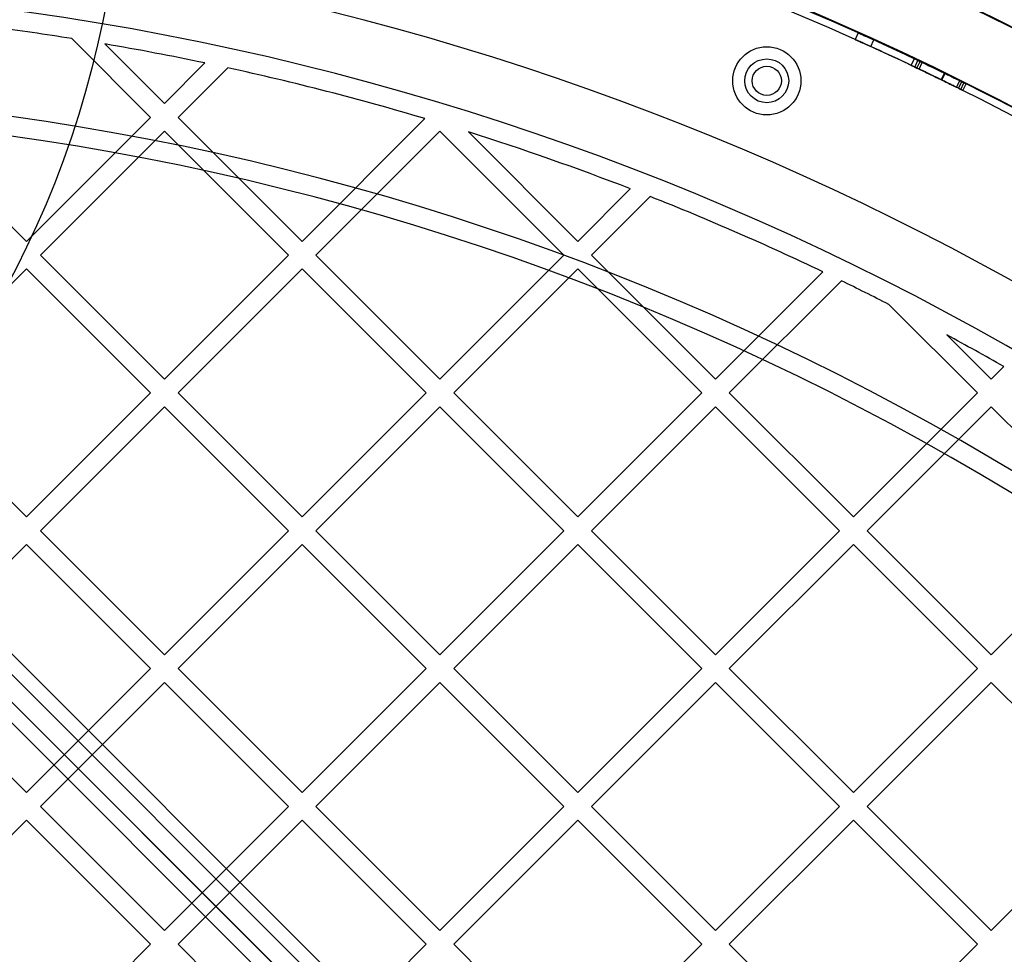
# Model space of a CAD drawing. Units: millimetres. Extents: x 17139 to 23282, y 28238 to 33676.
# Drawn here: x 21023 to 21225, y 31075 to 31267 of the extents above; entities that cross this region are included whole.
import ezdxf

# ---------------------------------------------------------------- set-up
doc = ezdxf.new("R2010")
doc.units = ezdxf.units.MM
doc.header["$LTSCALE"] = 200
doc.layers.add('OTWORY_MONTAŻOWE', color=1, linetype='Continuous')

msp = doc.modelspace()

# ---------------------------------------------------------------- linework, layer by layer
at = {"color": 7, "linetype": 'Continuous', "lineweight": 25}
for p, q in [((21517.19, 30640.52), (20877.26, 31280.45)), ((20877.26, 31280.45), (21189.44, 30968.27)), ((20874.43, 31279.04), (21515.77, 30637.69)), ((21187.32, 30966.14), (20874.43, 31279.04)), ((20871.6, 31276.21), (21184.49, 30963.32)), ((21512.94, 30634.86), (20871.6, 31276.21)), ((20870.18, 31273.38), (21510.12, 30633.45)), ((21182.37, 30961.19), (20870.18, 31273.38)), ((21194.7, 31264.23), (21194.08, 31262.86)), ((21033.26, 31263.08), (21049.44, 31246.9)), ((21197.27, 31261.42), (21197.89, 31262.79)), ((21197.27, 31261.42), (21197.89, 31262.79)), ((21040.03, 31261.97), (21052.26, 31249.73)), ((21206.19, 31258.93), (21205.55, 31257.58)), ((21206.19, 31258.93), (21205.55, 31257.58)), ((21206.29, 31257.23), (21206.93, 31258.59)), ((21206.29, 31257.23), (21206.93, 31258.59)), ((21206.74, 31257.02), (21207.38, 31258.37)), ((21206.74, 31257.02), (21207.38, 31258.37)), ((21206.74, 31257.02), (21207.38, 31258.37)), ((21206.74, 31257.02), (21207.38, 31258.37)), ((21207.19, 31256.8), (21207.83, 31258.16)), ((21207.19, 31256.8), (21207.83, 31258.16)), ((21052.26, 31249.73), (21060.6, 31258.06)), ((21055.09, 31246.9), (21065.26, 31257.07)), ((21211.74, 31254.61), (21212.39, 31255.96)), ((21211.74, 31254.61), (21212.39, 31255.96)), ((21211.86, 31254.55), (21212.51, 31255.9)), ((21211.86, 31254.55), (21212.51, 31255.9)), ((21214.87, 31253.07), (21215.54, 31254.42)), ((21215.27, 31252.87), (21215.94, 31254.22)), ((21215.27, 31252.87), (21215.94, 31254.22)), ((21215.72, 31252.65), (21216.39, 31254)), ((21215.72, 31252.65), (21216.39, 31254)), ((21215.72, 31252.65), (21216.39, 31254)), ((21215.72, 31252.65), (21216.39, 31254)), ((21216.17, 31252.43), (21216.84, 31253.77)), ((21216.17, 31252.43), (21216.84, 31253.77)), ((20998.52, 31246.9), (21023.98, 31221.45)), ((21023.98, 31221.45), (21049.44, 31246.9)), ((21055.09, 31246.9), (21080.55, 31221.45)), ((21080.55, 31221.45), (21105.74, 31246.64)), ((21026.81, 31218.62), (21052.26, 31244.07)), ((21052.26, 31244.07), (21077.72, 31218.62)), ((21083.38, 31218.62), (21108.83, 31244.07)), ((21108.83, 31244.07), (21134.29, 31218.62)), ((21114.66, 31243.91), (21137.12, 31221.45)), ((21137.12, 31221.45), (21147.91, 31232.24)), ((21139.95, 31218.62), (21151.98, 31230.65)), ((21026.81, 31218.62), (21052.26, 31193.16)), ((21052.26, 31193.16), (21077.72, 31218.62)), ((21083.38, 31218.62), (21108.83, 31193.16)), ((21108.83, 31193.16), (21134.29, 31218.62)), ((21139.95, 31218.62), (21165.4, 31193.16)), ((20998.52, 31190.33), (21023.98, 31215.79)), ((21023.98, 31215.79), (21049.44, 31190.33)), ((21055.09, 31190.33), (21080.55, 31215.79)), ((21080.55, 31215.79), (21106, 31190.33)), ((21111.66, 31190.33), (21137.12, 31215.79)), ((21137.12, 31215.79), (21162.57, 31190.33)), ((21165.4, 31193.16), (21187.44, 31215.2)), ((21168.23, 31190.33), (21191.25, 31213.36)), ((21200.96, 31208.52), (21219.14, 31190.33)), ((21212.9, 31202.24), (21221.97, 31193.16)), ((21221.97, 31193.16), (21224.55, 31195.74)), ((20998.52, 31190.33), (21023.98, 31164.88)), ((21023.98, 31164.88), (21049.44, 31190.33)), ((21055.09, 31190.33), (21080.55, 31164.88)), ((21080.55, 31164.88), (21106, 31190.33)), ((21111.66, 31190.33), (21137.12, 31164.88)), ((21137.12, 31164.88), (21162.57, 31190.33)), ((21168.23, 31190.33), (21193.69, 31164.88)), ((21193.69, 31164.88), (21219.14, 31190.33)), ((21026.81, 31162.05), (21052.26, 31187.5)), ((21052.26, 31187.5), (21077.72, 31162.05)), ((21083.38, 31162.05), (21108.83, 31187.5)), ((21108.83, 31187.5), (21134.29, 31162.05)), ((21139.95, 31162.05), (21165.4, 31187.5)), ((21165.4, 31187.5), (21190.86, 31162.05)), ((21196.51, 31162.05), (21221.97, 31187.5)), ((21221.97, 31187.5), (21247.43, 31162.05)), ((21026.81, 31162.05), (21052.26, 31136.59)), ((21052.26, 31136.59), (21077.72, 31162.05)), ((21083.38, 31162.05), (21108.83, 31136.59)), ((21108.83, 31136.59), (21134.29, 31162.05)), ((21139.95, 31162.05), (21165.4, 31136.59)), ((21165.4, 31136.59), (21190.86, 31162.05)), ((21196.51, 31162.05), (21221.97, 31136.59)), ((21221.97, 31136.59), (21247.43, 31162.05)), ((20998.52, 31133.76), (21023.98, 31159.22)), ((21023.98, 31159.22), (21049.44, 31133.76)), ((21055.09, 31133.76), (21080.55, 31159.22)), ((21080.55, 31159.22), (21106, 31133.76)), ((21111.66, 31133.76), (21137.12, 31159.22)), ((21137.12, 31159.22), (21162.57, 31133.76)), ((21168.23, 31133.76), (21193.69, 31159.22)), ((21193.69, 31159.22), (21219.14, 31133.76)), ((20998.52, 31133.76), (21023.98, 31108.31)), ((21023.98, 31108.31), (21049.44, 31133.76)), ((21055.09, 31133.76), (21080.55, 31108.31)), ((21080.55, 31108.31), (21106, 31133.76)), ((21111.66, 31133.76), (21137.12, 31108.31)), ((21137.12, 31108.31), (21162.57, 31133.76)), ((21168.23, 31133.76), (21193.69, 31108.31)), ((21193.69, 31108.31), (21219.14, 31133.76)), ((21026.81, 31105.48), (21052.26, 31130.94)), ((21052.26, 31130.94), (21077.72, 31105.48)), ((21083.38, 31105.48), (21108.83, 31130.94)), ((21108.83, 31130.94), (21134.29, 31105.48)), ((21139.95, 31105.48), (21165.4, 31130.94)), ((21165.4, 31130.94), (21190.86, 31105.48)), ((21196.51, 31105.48), (21221.97, 31130.94)), ((21221.97, 31130.94), (21247.43, 31105.48)), ((21026.81, 31105.48), (21052.26, 31080.02)), ((21052.26, 31080.02), (21077.72, 31105.48)), ((21083.38, 31105.48), (21108.83, 31080.02)), ((21108.83, 31080.02), (21134.29, 31105.48)), ((21139.95, 31105.48), (21165.4, 31080.02)), ((21165.4, 31080.02), (21190.86, 31105.48)), ((21196.51, 31105.48), (21221.97, 31080.02)), ((21221.97, 31080.02), (21247.43, 31105.48)), ((20998.52, 31077.2), (21023.98, 31102.65)), ((21023.98, 31102.65), (21049.44, 31077.2)), ((21055.09, 31077.2), (21080.55, 31102.65)), ((21080.55, 31102.65), (21106, 31077.2)), ((21111.66, 31077.2), (21137.12, 31102.65)), ((21137.12, 31102.65), (21162.57, 31077.2)), ((21168.23, 31077.2), (21193.69, 31102.65)), ((21193.69, 31102.65), (21219.14, 31077.2)), ((21023.98, 31051.74), (21049.44, 31077.2)), ((21055.09, 31077.2), (21080.55, 31051.74)), ((21080.55, 31051.74), (21106, 31077.2)), ((21111.66, 31077.2), (21137.12, 31051.74)), ((21137.12, 31051.74), (21162.57, 31077.2)), ((21168.23, 31077.2), (21193.69, 31051.74)), ((21193.69, 31051.74), (21219.14, 31077.2))]:
    msp.add_line(p, q, dxfattribs=at)
for radius in [7, 7, 4.5, 4.5, 4.5, 4.5, 3, 3]:
    msp.add_circle((21175.92, 31254.4), radius, dxfattribs=at)
for centre, radius, start, end in [((20946.24, 30709.5), 657.83, 0, 90), ((20946.24, 30709.5), 657.83, 0, 90), ((20946.24, 30709.5), 653.83, 0, 90), ((20946.24, 30709.5), 653.83, 0, 90), ((20945.71, 30708.97), 626.03, 0, 90), ((20945.71, 30708.97), 626.03, 44.08265, 90), ((20945.71, 30708.97), 623.03, 43.80671, 90), ((20945.71, 30708.97), 623.03, 0, 90), ((20946.24, 30709.5), 607.83, 0.14163, 89.85837), ((20946.24, 30709.5), 607.83, 0.14163, 89.85837), ((20946.24, 30709.5), 607.83, 0.14163, 89.85837), ((20946.24, 30709.5), 607.83, 0.14163, 89.85837), ((20946.24, 30709.5), 607.83, 64.60256, 76.2867), ((20946.24, 30709.5), 607.83, 64.60256, 76.2867), ((20946.24, 30709.5), 606.33, 64.60256, 76.2867), ((20946.24, 30709.5), 606.33, 64.60256, 76.2867), ((20946.24, 30709.5), 576.33, 1.50202, 88.49798), ((20946.24, 30709.5), 576.33, 1.50202, 88.49798), ((20946.24, 30709.5), 576.33, 1.50202, 88.49798), ((20946.24, 30709.5), 576.33, 1.50202, 88.49798), ((20945.71, 30708.97), 564.98, 43.6841, 90), ((20945.71, 30708.97), 564.98, 43.6841, 90), ((20945.71, 30708.97), 560.98, 81.0212, 82.6964), ((20945.71, 30708.97), 560.98, 81.0212, 82.6964), ((20946.24, 30709.5), 607.83, 64.03116, 65.5423), ((20946.24, 30709.5), 607.83, 64.03116, 65.5423), ((20945.71, 30708.97), 560.98, 78.1823, 80.3206), ((20945.71, 30708.97), 560.98, 78.1823, 80.3206), ((20946.24, 30709.5), 606.33, 64.03116, 65.5423), ((20946.24, 30709.5), 606.33, 64.03116, 65.5423), ((20946.24, 30709.5), 607.83, 63.65876, 64.50818), ((20946.24, 30709.5), 607.83, 63.65876, 64.50818), ((20945.71, 30708.97), 560.98, 73.4245, 77.6955), ((20945.71, 30708.97), 560.98, 73.4245, 77.6955), ((20946.24, 30709.5), 606.33, 63.65876, 64.50818), ((20946.24, 30709.5), 606.33, 63.65876, 64.50818), ((20946.24, 30709.5), 542.72, 356.4623, 93.5377), ((20946.24, 30709.5), 542.72, 356.4623, 93.5377), ((20946.24, 30709.5), 606.33, 51.88024, 63.56438), ((20946.24, 30709.5), 606.33, 51.88024, 63.56438), ((20946.24, 30709.5), 607.83, 51.88024, 63.56438), ((20946.24, 30709.5), 607.83, 51.88024, 63.56438), ((20946.24, 30709.5), 538.72, 356.4623, 93.5377), ((20946.24, 30709.5), 538.72, 356.4623, 93.5377), ((20945.71, 30708.97), 560.98, 68.8721, 72.4723), ((20945.71, 30708.97), 560.98, 68.8721, 72.4723), ((20945.71, 30708.97), 560.98, 64.4748, 68.4261), ((20945.71, 30708.97), 560.98, 64.4748, 68.4261), ((20945.71, 30708.97), 560.98, 62.9348, 64.042), ((20945.71, 30708.97), 560.98, 62.9348, 64.042), ((20945.71, 30708.97), 560.98, 60.194, 61.5567), ((20945.71, 30708.97), 560.98, 60.194, 61.5567)]:
    msp.add_arc(centre, radius, start, end, dxfattribs=at)
for points, knots in [([(21197.89, 31262.79), (21197.46, 31262.98), (21196.63, 31263.36), (21195.57, 31263.84), (21194.85, 31264.16), (21194.62, 31264.26), (21194.81, 31264.18), (21195.21, 31264), (21195.72, 31263.77), (21196.62, 31263.36), (21197.45, 31262.99), (21197.89, 31262.79)], [0, 0, 0, 0, 0.12751, 0.249803, 0.375027, 0.500173, 0.625211, 0.686818, 0.751023, 0.866186, 1, 1, 1, 1]), ([(21197.27, 31261.42), (21196.84, 31261.62), (21196.01, 31261.99), (21194.96, 31262.47), (21194.23, 31262.79), (21194.01, 31262.89), (21194.19, 31262.81), (21194.6, 31262.63), (21195.11, 31262.4), (21196, 31262), (21196.83, 31261.62), (21197.27, 31261.42)], [0, 0, 0, 0, 0.127366, 0.249603, 0.374884, 0.500174, 0.625357, 0.687006, 0.751226, 0.866333, 1, 1, 1, 1]), ([(21212.51, 31255.9), (21212.47, 31255.92), (21212.39, 31255.96), (21211.64, 31256.33), (21210.61, 31256.83), (21209.36, 31257.43), (21208.11, 31258.02), (21207.07, 31258.52), (21206.34, 31258.86), (21206.12, 31258.97), (21206.34, 31258.87), (21207.07, 31258.52), (21208.11, 31258.02), (21209.36, 31257.43), (21210.61, 31256.83), (21211.64, 31256.33), (21212.38, 31255.96), (21212.47, 31255.92), (21212.51, 31255.9)], [0, 0, 0, 0, 0.062446, 0.124927, 0.187485, 0.249941, 0.31253, 0.374953, 0.437522, 0.499961, 0.562512, 0.624976, 0.687542, 0.749989, 0.81256, 0.874998, 0.937501, 1, 1, 1, 1]), ([(21206.19, 31258.93), (21206.24, 31258.91), (21206.32, 31258.87), (21207.08, 31258.52), (21208.11, 31258.03), (21209.36, 31257.43), (21210.6, 31256.83), (21211.64, 31256.33), (21212.36, 31255.97), (21212.59, 31255.86), (21212.37, 31255.97), (21211.64, 31256.32), (21210.6, 31256.83), (21209.36, 31257.43), (21208.11, 31258.03), (21207.08, 31258.52), (21206.32, 31258.87), (21206.24, 31258.91), (21206.19, 31258.93)], [0, 0, 0, 0, 0.062446, 0.124927, 0.187485, 0.249941, 0.31253, 0.374953, 0.437522, 0.499961, 0.562512, 0.624976, 0.687542, 0.749989, 0.81256, 0.874998, 0.937501, 1, 1, 1, 1]), ([(21207.38, 31258.37), (21207.36, 31258.38), (21207.33, 31258.4), (21207.22, 31258.45), (21207.09, 31258.51), (21206.98, 31258.56), (21206.93, 31258.59)], [0, 0, 0, 0, 0.274032, 0.518161, 0.752613, 1, 1, 1, 1]), ([(21206.93, 31258.59), (21206.99, 31258.56), (21207.1, 31258.5), (21207.24, 31258.44), (21207.34, 31258.39), (21207.37, 31258.38), (21207.38, 31258.37)], [0, 0, 0, 0, 0.27412, 0.518274, 0.752691, 1, 1, 1, 1]), ([(21207.83, 31258.16), (21207.78, 31258.18), (21207.66, 31258.24), (21207.53, 31258.3), (21207.43, 31258.35), (21207.4, 31258.36), (21207.38, 31258.37)], [0, 0, 0, 0, 0.2741196, 0.5182742, 0.7526914, 1, 1, 1, 1]), ([(21207.38, 31258.37), (21207.4, 31258.36), (21207.44, 31258.34), (21207.54, 31258.3), (21207.67, 31258.23), (21207.78, 31258.18), (21207.83, 31258.16)], [0, 0, 0, 0, 0.274032, 0.518161, 0.752613, 1, 1, 1, 1]), ([(21211.86, 31254.55), (21211.81, 31254.57), (21211.73, 31254.61), (21210.98, 31254.98), (21209.95, 31255.47), (21208.71, 31256.07), (21207.46, 31256.67), (21206.43, 31257.16), (21205.7, 31257.51), (21205.48, 31257.61), (21205.7, 31257.51), (21206.43, 31257.16), (21207.46, 31256.67), (21208.71, 31256.07), (21209.95, 31255.48), (21210.98, 31254.98), (21211.73, 31254.61), (21211.81, 31254.57), (21211.86, 31254.55)], [0, 0, 0, 0, 0.062518, 0.125027, 0.187557, 0.249941, 0.312458, 0.374853, 0.437451, 0.499961, 0.562583, 0.625076, 0.687614, 0.749989, 0.812488, 0.874897, 0.937429, 1, 1, 1, 1]), ([(21205.55, 31257.58), (21205.6, 31257.56), (21205.68, 31257.52), (21206.43, 31257.16), (21207.46, 31256.67), (21208.71, 31256.07), (21209.95, 31255.48), (21210.99, 31254.98), (21211.71, 31254.62), (21211.93, 31254.52), (21211.71, 31254.62), (21210.99, 31254.98), (21209.95, 31255.48), (21208.71, 31256.07), (21207.46, 31256.67), (21206.43, 31257.16), (21205.68, 31257.52), (21205.6, 31257.56), (21205.55, 31257.58)], [0, 0, 0, 0, 0.062518, 0.125027, 0.187557, 0.249941, 0.312458, 0.374853, 0.437451, 0.499961, 0.562583, 0.625076, 0.687614, 0.749989, 0.812488, 0.874897, 0.937429, 1, 1, 1, 1]), ([(21206.74, 31257.02), (21206.72, 31257.03), (21206.68, 31257.04), (21206.58, 31257.09), (21206.45, 31257.16), (21206.34, 31257.21), (21206.29, 31257.23)], [0, 0, 0, 0, 0.274279, 0.518496, 0.752858, 1, 1, 1, 1]), ([(21206.29, 31257.23), (21206.35, 31257.2), (21206.46, 31257.15), (21206.6, 31257.08), (21206.7, 31257.04), (21206.72, 31257.02), (21206.74, 31257.02)], [0, 0, 0, 0, 0.273873, 0.51794, 0.752447, 1, 1, 1, 1]), ([(21207.19, 31256.8), (21207.13, 31256.83), (21207.02, 31256.88), (21206.88, 31256.95), (21206.78, 31257), (21206.75, 31257.01), (21206.74, 31257.02)], [0, 0, 0, 0, 0.273873, 0.51794, 0.752447, 1, 1, 1, 1]), ([(21206.74, 31257.02), (21206.76, 31257.01), (21206.79, 31256.99), (21206.9, 31256.94), (21207.03, 31256.88), (21207.13, 31256.83), (21207.19, 31256.8)], [0, 0, 0, 0, 0.2742791, 0.5184959, 0.7528575, 1, 1, 1, 1]), ([(21211.74, 31254.61), (21212.16, 31254.41), (21212.98, 31254), (21214.01, 31253.49), (21214.73, 31253.14), (21214.95, 31253.03), (21214.77, 31253.12), (21214.37, 31253.32), (21213.87, 31253.57), (21212.98, 31254), (21212.17, 31254.4), (21211.74, 31254.61)], [0, 0, 0, 0, 0.127366, 0.249603, 0.374884, 0.500174, 0.625357, 0.687006, 0.751226, 0.866333, 1, 1, 1, 1]), ([(21212.39, 31255.96), (21212.81, 31255.75), (21213.64, 31255.35), (21214.68, 31254.84), (21215.39, 31254.49), (21215.61, 31254.38), (21215.43, 31254.47), (21215.03, 31254.67), (21214.53, 31254.91), (21213.64, 31255.35), (21212.83, 31255.75), (21212.39, 31255.96)], [0, 0, 0, 0, 0.12751, 0.249803, 0.375027, 0.500173, 0.625211, 0.686818, 0.751023, 0.866186, 1, 1, 1, 1]), ([(21216.39, 31254), (21216.37, 31254), (21216.33, 31254.02), (21216.23, 31254.07), (21216.1, 31254.14), (21215.99, 31254.19), (21215.94, 31254.22)], [0, 0, 0, 0, 0.274032, 0.518161, 0.752613, 1, 1, 1, 1]), ([(21215.94, 31254.22), (21216, 31254.19), (21216.11, 31254.13), (21216.25, 31254.07), (21216.35, 31254.02), (21216.37, 31254), (21216.39, 31254)], [0, 0, 0, 0, 0.27412, 0.518274, 0.752691, 1, 1, 1, 1]), ([(21215.72, 31252.65), (21215.7, 31252.66), (21215.67, 31252.68), (21215.56, 31252.73), (21215.43, 31252.79), (21215.33, 31252.85), (21215.27, 31252.87)], [0, 0, 0, 0, 0.274279, 0.518496, 0.752858, 1, 1, 1, 1]), ([(21215.27, 31252.87), (21215.33, 31252.84), (21215.44, 31252.79), (21215.58, 31252.72), (21215.68, 31252.67), (21215.71, 31252.66), (21215.72, 31252.65)], [0, 0, 0, 0, 0.2738729, 0.5179396, 0.7524473, 1, 1, 1, 1]), ([(21216.17, 31252.43), (21216.11, 31252.46), (21216, 31252.51), (21215.86, 31252.58), (21215.76, 31252.63), (21215.74, 31252.64), (21215.72, 31252.65)], [0, 0, 0, 0, 0.2738729, 0.5179396, 0.7524473, 1, 1, 1, 1]), ([(21215.72, 31252.65), (21215.74, 31252.64), (21215.78, 31252.62), (21215.88, 31252.57), (21216.01, 31252.51), (21216.11, 31252.46), (21216.17, 31252.43)], [0, 0, 0, 0, 0.274279, 0.518496, 0.752858, 1, 1, 1, 1]), ([(21216.84, 31253.77), (21216.78, 31253.8), (21216.67, 31253.86), (21216.53, 31253.92), (21216.43, 31253.97), (21216.4, 31253.99), (21216.39, 31254)], [0, 0, 0, 0, 0.2741196, 0.5182742, 0.7526914, 1, 1, 1, 1]), ([(21216.39, 31254), (21216.41, 31253.99), (21216.44, 31253.97), (21216.54, 31253.92), (21216.68, 31253.85), (21216.78, 31253.8), (21216.84, 31253.77)], [0, 0, 0, 0, 0.274032, 0.518161, 0.752613, 1, 1, 1, 1])]:
    msp.add_open_spline(points, degree=3, knots=knots, dxfattribs=at)
at = {"layer": 'OTWORY_MONTAŻOWE'}
msp.add_circle((20843.69, 31306.95), 200, dxfattribs=at)

doc.saveas('drawing.dxf')
